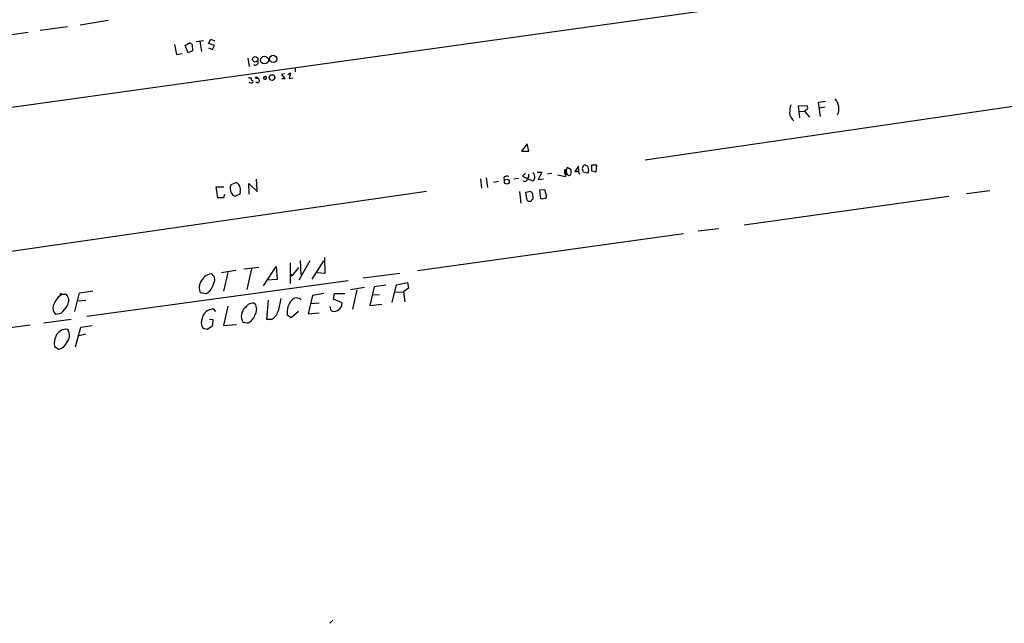
# Model space of a CAD drawing. Extents: x -1163 to 2224, y 0 to 4246.
# Drawn here: x 347 to 574, y 3628 to 3767 of the extents above; entities that cross this region are included whole.
import ezdxf

# ---------------------------------------------------------------- set-up
doc = ezdxf.new("R2010")
doc.units = 0
doc.header["$MEASUREMENT"] = 0
doc.layers.add('MAIN', color=5, linetype='CONTINUOUS')

msp = doc.modelspace()

# ---------------------------------------------------------------- linework, layer by layer
at = {"layer": 'MAIN'}
for p, q in [((10.16, 3700.6106), (728.3027, 3800.7713)), ((728.218, 3769.6139), (491.0667, 3735.0699)), ((367.1147, 3767.2433), (360.5953, 3766.2273)), ((357.7167, 3765.8039), (351.3667, 3764.9573)), ((348.6573, 3764.5339), (342.0533, 3763.6026)), ((389.128, 3762.5866), (387.4347, 3762.3326)), ((388.2813, 3762.4173), (388.62, 3760.1313)), ((390.2287, 3761.9939), (390.8213, 3762.9253)), ((390.8213, 3762.9253), (391.668, 3762.5866)), ((382.4393, 3761.7399), (382.8627, 3759.4539)), ((384.8947, 3761.4859), (385.9953, 3762.1633)), ((385.572, 3759.7926), (384.8947, 3761.4859)), ((386.588, 3760.3006), (385.572, 3759.7926)), ((386.5033, 3761.6553), (386.588, 3760.3006)), ((391.668, 3761.4859), (390.2287, 3761.9939)), ((390.2287, 3760.9779), (391.16, 3760.5546)), ((391.16, 3760.5546), (391.668, 3761.4859)), ((382.8627, 3759.4539), (384.2173, 3759.6233)), ((399.3727, 3758.6073), (399.6267, 3756.6599)), ((410.2947, 3756.3213), (410.2947, 3755.3899)), ((399.796, 3754.0353), (400.1347, 3754.0353)), ((407.0773, 3754.8819), (407.8393, 3755.0513)), ((407.924, 3753.8659), (407.0773, 3754.8819)), ((407.162, 3753.8659), (407.924, 3753.8659)), ((408.6013, 3754.7973), (409.194, 3755.2206)), ((409.194, 3755.2206), (408.8553, 3753.8659)), ((408.8553, 3753.8659), (409.702, 3754.0353)), ((400.304, 3752.7653), (399.6267, 3752.9346)), ((400.3887, 3752.9346), (400.304, 3752.7653)), ((526.4573, 3747.6006), (528.4047, 3747.6853)), ((526.796, 3744.8066), (526.4573, 3747.6006)), ((528.574, 3746.8386), (527.8967, 3746.3306)), ((531.114, 3748.4473), (532.7227, 3748.6166)), ((531.5373, 3745.1453), (531.114, 3748.4473)), ((532.638, 3747.2619), (531.368, 3747.0079)), ((526.7113, 3746.2459), (527.8967, 3746.3306)), ((527.8967, 3746.3306), (528.9973, 3744.9759)), ((463.804, 3738.7953), (462.534, 3737.1019)), ((464.2273, 3737.1019), (463.804, 3738.7953)), ((462.534, 3737.1019), (464.2273, 3737.1019)), ((473.0327, 3733.3766), (472.6093, 3732.1066)), ((473.964, 3732.7839), (473.0327, 3733.3766)), ((473.964, 3732.2759), (473.964, 3732.7839)), ((475.6573, 3733.6306), (474.8107, 3732.4453)), ((475.742, 3732.5299), (475.6573, 3733.6306)), ((477.266, 3733.8846), (477.774, 3733.7153)), ((478.79, 3732.5299), (478.79, 3733.9693)), ((478.79, 3733.9693), (479.806, 3733.9693)), ((479.806, 3733.9693), (479.7213, 3732.2759)), ((401.2353, 3730.6673), (401.4047, 3728.1273)), ((453.0513, 3730.7519), (453.3053, 3728.5506)), ((454.406, 3730.9213), (454.66, 3728.7199)), ((458.47, 3731.0059), (458.5547, 3730.3286)), ((461.9413, 3730.8366), (460.756, 3730.6673)), ((463.4653, 3732.0219), (462.788, 3731.3446)), ((462.788, 3731.3446), (465.074, 3730.2439)), ((466.1747, 3732.2759), (467.1907, 3732.2759)), ((467.1907, 3732.2759), (466.344, 3730.5826)), ((466.344, 3730.5826), (467.614, 3730.7519)), ((469.5613, 3731.9373), (468.5453, 3731.7679)), ((470.8313, 3731.6833), (472.694, 3731.2599)), ((472.44, 3732.5299), (472.5247, 3731.6833)), ((472.6093, 3732.1066), (473.456, 3731.5139)), ((473.0327, 3731.7679), (472.948, 3732.5299)), ((475.5727, 3732.5299), (475.9113, 3731.7679)), ((477.774, 3732.0219), (476.8427, 3732.2759)), ((478.028, 3732.4453), (477.774, 3732.0219)), ((479.7213, 3732.2759), (478.79, 3732.5299)), ((392.43, 3726.3493), (392.0067, 3728.8893)), ((392.0067, 3728.8893), (393.7847, 3728.8893)), ((395.478, 3729.3973), (396.6633, 3729.9053)), ((399.6267, 3727.1959), (399.542, 3729.6513)), ((399.542, 3729.6513), (401.574, 3727.7039)), ((456.0993, 3729.9899), (457.2, 3730.1593)), ((466.7673, 3728.2119), (467.868, 3728.2966)), ((467.868, 3728.2966), (468.2913, 3726.6879)), ((257.2173, 3701.4573), (440.6053, 3727.8733)), ((393.7, 3726.3493), (392.43, 3726.3493)), ((393.954, 3727.1113), (393.7, 3726.3493)), ((397.51, 3727.1959), (396.494, 3726.6879)), ((397.5947, 3727.7886), (397.51, 3727.1959)), ((462.026, 3727.7886), (462.3647, 3725.0793)), ((463.55, 3727.6193), (464.566, 3727.8733)), ((463.804, 3725.7566), (463.55, 3727.6193)), ((465.074, 3727.3653), (465.1587, 3726.0106)), ((467.0213, 3726.0953), (466.7673, 3728.2119)), ((467.2753, 3726.0106), (467.0213, 3726.0953)), ((513.9267, 3720.0839), (561.1707, 3726.6879)), ((570.6533, 3727.9579), (565.2347, 3727.2806)), ((503.3433, 3718.7293), (508.0847, 3719.2373)), ((438.4887, 3709.5853), (499.9567, 3718.1366)), ((417.068, 3712.5486), (417.1527, 3708.9079)), ((401.9127, 3710.2626), (398.4413, 3709.8393)), ((402.9287, 3706.0293), (405.892, 3710.5166)), ((405.892, 3710.5166), (406.146, 3707.4686)), ((409.1093, 3711.3633), (409.1093, 3706.5373)), ((409.702, 3708.4846), (411.1413, 3710.2626)), ((411.226, 3707.3839), (413.766, 3711.8713)), ((411.3953, 3711.8713), (411.5647, 3708.5693)), ((416.814, 3711.7866), (414.1047, 3707.5533)), ((396.5787, 3709.5853), (393.2767, 3708.9926)), ((394.716, 3709.0773), (393.7, 3704.7593)), ((400.2193, 3709.9239), (399.1187, 3705.1826)), ((409.1093, 3708.8233), (409.702, 3708.4846)), ((409.702, 3708.4846), (409.2787, 3708.1459)), ((417.1527, 3708.9079), (415.29, 3708.9926)), ((434.4247, 3708.9079), (425.958, 3707.8073)), ((422.4867, 3707.2146), (362.204, 3698.9173)), ((406.146, 3707.4686), (403.7753, 3707.2993)), ((426.2967, 3705.6059), (423.0793, 3705.0979)), ((428.498, 3705.7753), (427.482, 3701.4573)), ((431.2073, 3706.1986), (428.498, 3705.7753)), ((432.6467, 3702.2193), (433.6627, 3706.2833)), ((433.6627, 3706.2833), (436.2027, 3706.7913)), ((436.4567, 3705.5213), (435.2713, 3704.6746)), ((436.2027, 3706.7913), (436.4567, 3705.5213)), ((355.6, 3703.5739), (356.4467, 3704.0819)), ((356.4467, 3704.0819), (357.378, 3704.0819)), ((359.41, 3700.1026), (360.5107, 3704.4206)), ((360.5107, 3704.4206), (363.5587, 3704.8439)), ((389.8053, 3704.1666), (388.366, 3704.4206)), ((390.5673, 3704.7593), (389.8053, 3704.1666)), ((414.274, 3703.8279), (413.258, 3699.5946)), ((416.8987, 3704.2513), (414.274, 3703.8279)), ((419.1, 3702.9813), (419.354, 3704.2513)), ((419.354, 3704.2513), (421.7247, 3704.2513)), ((424.5187, 3705.0979), (423.5027, 3700.6106)), ((428.0747, 3703.9126), (429.768, 3703.9973)), ((433.4087, 3704.5899), (435.2713, 3704.6746)), ((435.2713, 3704.6746), (435.61, 3702.3039)), ((360.172, 3702.5579), (361.95, 3702.7273)), ((394.716, 3701.3726), (393.7, 3696.8853)), ((403.6907, 3698.2399), (404.114, 3702.7273)), ((415.798, 3702.0499), (413.8507, 3701.8806)), ((418.2533, 3701.2879), (418.5073, 3700.3566)), ((421.132, 3702.1346), (419.1, 3702.9813)), ((427.482, 3701.4573), (430.276, 3701.7959)), ((356.1927, 3699.6793), (355.0073, 3699.4253)), ((391.922, 3700.1026), (391.4987, 3700.6106)), ((408.432, 3699.3406), (409.3633, 3698.7479)), ((409.3633, 3698.7479), (411.0567, 3700.1873)), ((413.258, 3699.5946), (415.798, 3699.7639)), ((349.0807, 3696.9699), (289.7293, 3688.6726)), ((358.5633, 3698.2399), (352.2133, 3697.3933)), ((359.5793, 3691.9746), (360.7647, 3696.4619)), ((360.7647, 3696.4619), (363.3893, 3696.8853)), ((389.9747, 3696.0386), (391.16, 3696.8006)), ((391.3293, 3698.1553), (390.4827, 3698.2399)), ((393.7, 3696.8853), (396.748, 3697.1393)), ((399.288, 3697.3933), (398.272, 3697.5626)), ((404.7067, 3698.2399), (403.6907, 3698.2399)), ((361.95, 3694.8533), (360.426, 3694.5146)), ((388.9587, 3696.2926), (389.9747, 3696.0386)), ((354.6687, 3692.0593), (355.6847, 3691.3819)), ((418.9307, 3628.8979), (418.2533, 3628.1359))]:
    msp.add_line(p, q, dxfattribs=at)
for centre, radius in [((401.0552, 3758.297), 0.6276), ((403.1885, 3758.1316), 0.8929), ((405.1801, 3758.4008), 0.8402), ((401.3453, 3754.0607), 0.2035), ((404.9347, 3754.0992), 0.6457), ((459.1336, 3730.0752), 0.5601)]:
    msp.add_circle(centre, radius, dxfattribs=at)
for centre, radius, start, end in [((513.2492, 3888.9092), 179.6053, 224.885409, 225.114592), ((401.0891, 3757.5913), 0.6237, 234.541351, 24.033381), ((399.7114, 3753.9506), 0.1198, 45.033843, 225), ((400.4593, 3753.8236), 0.3875, 146.88812, 259.502061), ((400.2828, 3753.1886), 0.2752, 292.632677, 67.367323), ((401.5612, 3753.4209), 0.4717, 209.505315, 109.376029), ((403.2986, 3754.0757), 0.3722, 186.233065, 53.247101), ((403.4789, 3753.8237), 0.5518, 85.593331, 175.614036), ((532.2902, 3746.8804), 3.5158, 336.59598, 41.484262), ((532.8474, 3745.6959), 8.4273, 165.752854, 177.987132), ((527.6427, 3747.0927), 0.9653, 344.738635, 37.87186), ((526.6397, 3745.9914), 2.2144, 179.987063, 237.235702), ((472.694, 3732.6146), 0.2678, 341.558284, 198.441716), ((477.7316, 3733.0804), 1.1624, 146.890992, 190.498837), ((475.8858, 3732.2166), 0.9587, 3.546139, 42.848561), ((477.0967, 3733.5458), 0.3787, 63.44848, 153.414653), ((476.2778, 3732.7557), 1.7775, 349.943098, 32.674412), ((459.1623, 3730.5179), 0.847, 61.171424, 144.820116), ((463.3027, 3730.7274), 0.5865, 222.844131, 2.394078), ((463.1688, 3731.5562), 1.0795, 311.83058, 11.309932), ((464.7716, 3730.9999), 0.8142, 291.80141, 354.460259), ((464.1429, 3731.2177), 1.4693, 348.361985, 41.501411), ((473.1426, 3731.3277), 0.4537, 104.017867, 188.59446), ((473.5068, 3732.0304), 0.519, 264.38278, 28.234203), ((475.0225, 3734.0117), 1.5807, 262.299482, 290.370222), ((397.1851, 3728.496), 1.9304, 152.167227, 212.813336), ((395.7681, 3728.2481), 1.8835, 345.879649, 61.622603), ((396.6126, 3727.783), 1.1015, 197.602583, 263.818923), ((591.8199, 3854.6192), 179.6053, 224.885409, 225.114592), ((465.4551, 3725.2907), 0.7785, 112.378134, 157.605454), ((509.9404, 3556.7395), 174.5652, 103.917664, 104.146839), ((467.8425, 3726.6202), 0.4539, 284.051552, 8.578205), ((464.5236, 3727.0691), 1.4968, 241.26551, 278.130644), ((391.4408, 3705.6275), 3.2402, 99.500113, 157.338921), ((390.1517, 3707.4707), 1.5487, 330.435467, 60.853047), ((390.7912, 3705.566), 2.6821, 150.765712, 205.280942), ((381.7464, 3710.1747), 10.3506, 328.453059, 340.423664), ((364.4536, 3697.2847), 10.86, 144.611723, 156.433971), ((356.235, 3703.9549), 0.2467, 30.97172, 210.951809), ((355.9399, 3702.5976), 2.0667, 329.282995, 45.905709), ((410.6299, 3701.7963), 1.439, 44.89301, 139.684612), ((356.2527, 3700.872), 1.9089, 156.714703, 229.276296), ((352.2989, 3704.4201), 6.1349, 309.397568, 332.020577), ((400.466, 3699.0144), 2.6308, 129.857159, 213.493155), ((400.5492, 3699.9196), 2.0909, 78.073095, 147.795935), ((399.0258, 3700.6106), 2.3789, 325.287177, 34.712823), ((1126.3145, 3532.2741), 739.3197, 166.643335, 166.8725145), ((412.4171, 3699.9176), 4.0267, 135.751611, 188.238566), ((419.2593, 3702.0642), 1.874, 294.32756, 2.152894), ((391.265, 3698.1174), 2.5041, 84.645029, 171.352818), ((397.7734, 3700.4712), 3.4304, 296.20128, 339.251009), ((403.564, 3700.8219), 2.8235, 293.872452, 347.011619), ((419.2693, 3701.3726), 1.27, 233.130102, 306.869898), ((390.9815, 3697.5554), 2.3846, 156.823809, 211.975839), ((384.9176, 3698.2687), 6.4127, 346.765568, 358.986749), ((358.8381, 3692.6098), 4.2056, 155.627642, 187.52145), ((357.3235, 3693.553), 2.448, 78.74469, 161.115778), ((355.561, 3694.6115), 2.6118, 316.729878, 30.930272), ((355.2855, 3693.6929), 2.3452, 279.800505, 338.182258)]:
    msp.add_arc(centre, radius, start, end, dxfattribs=at)

doc.saveas('drawing.dxf')
